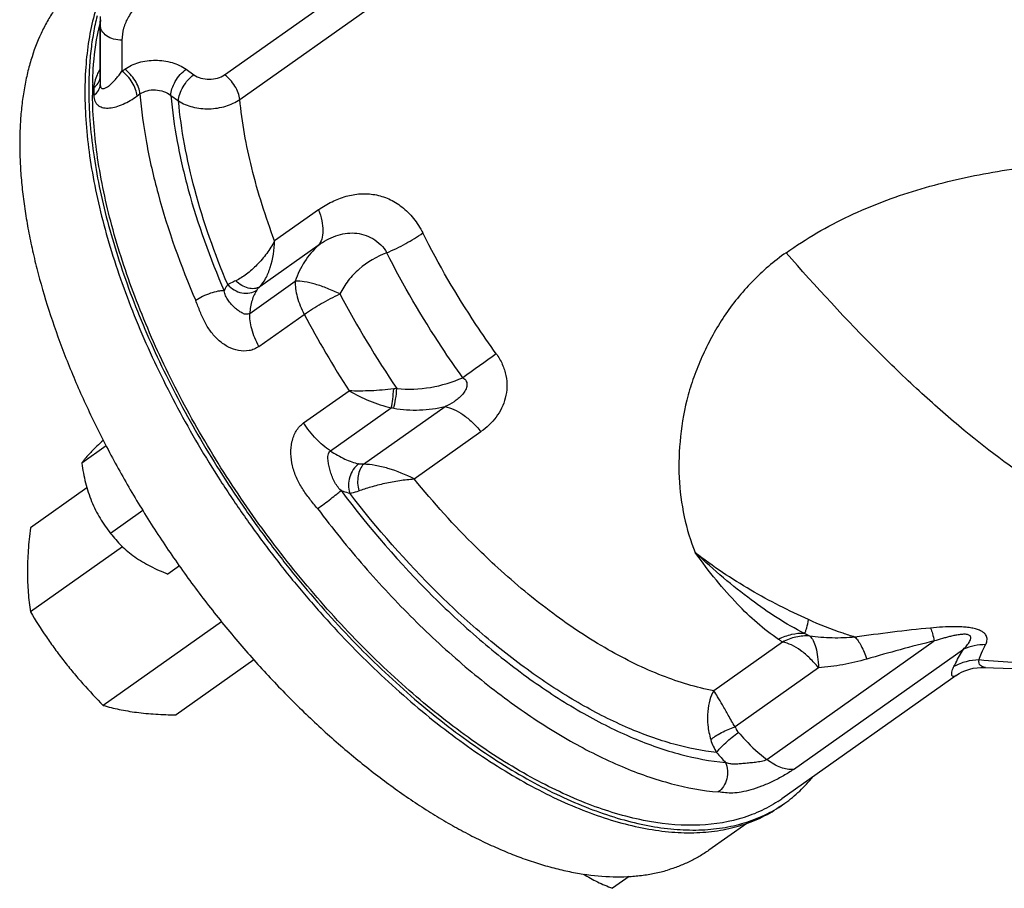
# Model space of a CAD drawing. Units: millimetres. Extents: x -1052 to 887, y -351 to 687.
# Drawn here: x -1052 to -961, y 69 to 149 of the extents above; entities that cross this region are included whole.
import ezdxf

# ---------------------------------------------------------------- set-up
doc = ezdxf.new("R2010")
doc.units = ezdxf.units.MM
doc.header["$LTSCALE"] = 19.36
doc.layers.get('0').update_dxf_attribs({"linetype": 'CONTINUOUS'})
doc.layers.add('02___PRT_ALL_AXES', color=7, linetype='CONTINUOUS')
doc.layers.add('3_ALL_AXES', color=7, linetype='CONTINUOUS')

msp = doc.modelspace()

# ---------------------------------------------------------------- linework, layer by layer
at = {"color": 7, "linetype": 'CONTINUOUS'}
for p, q in [((-1043.724, 109.598), (-1045.977, 108.005)), ((-1040.343, 103.64), (-1043.323, 101.532)), ((-1036.966, 98.522), (-1038.016, 97.78)), ((-981.472, 76.392), (-981.463, 76.398)), ((-981.459, 76.391), (-981.106, 76.641)), ((-995.478, 69.876), (-997.016, 68.788))]:
    msp.add_line(p, q, dxfattribs=at)
for centre, radius, start, end in [((-1021.581, 143.315), 23.321, 167.29358, 168.55471), ((-1022.205, 143.455), 22.681, 166.70659, 167.29039), ((-1010.01, 142.215), 34.965, 179.26013, 180.43668), ((-1011.338, 142.229), 33.636, 178.53946, 179.25522), ((-988.545, 87.161), 12.384, 303.26659, 305.26122), ((-988.326, 86.853), 12.506, 303.28062, 305.26403)]:
    msp.add_arc(centre, radius, start, end, dxfattribs=at)
for points, knots in [([(-1039.194, 158.041), (-1039.456, 157.856), (-1039.967, 157.464), (-1040.688, 156.818), (-1041.364, 156.112), (-1041.994, 155.35), (-1042.577, 154.53), (-1043.298, 153.351), (-1044.076, 151.732), (-1044.796, 149.611), (-1045.311, 147.3), (-1045.618, 144.814), (-1045.682, 143.098), (-1045.682, 142.216)], [0, 0, 0, 0, 0.054146, 0.108531, 0.16339, 0.218949, 0.275422, 0.333006, 0.452152, 0.57767, 0.71046, 0.851124, 1, 1, 1, 1]), ([(-1044.557, 149.266), (-1044.688, 148.744), (-1044.915, 147.668), (-1045.155, 146.002), (-1045.298, 144.259), (-1045.329, 143.071), (-1045.329, 142.466)], [0, 0, 0, 0, 0.235588, 0.480597, 0.73534, 1, 1, 1, 1]), ([(-1044.964, 143.086), (-1044.953, 143.511), (-1044.88, 145.139), (-1044.677, 146.762), (-1044.438, 147.943)], [0, 0, 0, 0, 0.260647, 1, 1, 1, 1]), ([(-1045.682, 142.216), (-1045.682, 141.26), (-1045.603, 139.296), (-1045.268, 136.293), (-1044.717, 133.171), (-1043.952, 129.951), (-1042.979, 126.652), (-1041.804, 123.295), (-1040.434, 119.899), (-1038.877, 116.488), (-1037.143, 113.08), (-1035.242, 109.698), (-1033.188, 106.363), (-1030.991, 103.095), (-1028.666, 99.915), (-1026.228, 96.841), (-1023.691, 93.895), (-1021.072, 91.092), (-1018.385, 88.452), (-1015.649, 85.99), (-1012.88, 83.722), (-1010.095, 81.661), (-1007.312, 79.821), (-1004.547, 78.212), (-1001.817, 76.845), (-999.139, 75.728), (-996.53, 74.868), (-994.004, 74.271), (-991.578, 73.941), (-989.265, 73.88), (-987.421, 74.058), (-986.026, 74.34), (-985.029, 74.616), (-984.072, 74.959), (-983.156, 75.367), (-982.282, 75.842), (-981.728, 76.201), (-981.459, 76.391)], [0, 0, 0, 0, 0.027761, 0.05701, 0.087699, 0.11975, 0.153065, 0.187528, 0.223003, 0.259344, 0.296395, 0.333989, 0.371956, 0.410118, 0.448299, 0.486319, 0.524004, 0.561178, 0.597677, 0.633341, 0.66802, 0.701579, 0.733896, 0.764868, 0.794415, 0.822481, 0.849042, 0.874109, 0.897738, 0.920033, 0.941155, 0.951348, 0.961336, 0.971155, 0.980843, 0.990444, 1, 1, 1, 1]), ([(-1045.329, 142.466), (-1045.329, 141.517), (-1045.25, 139.568), (-1044.92, 136.586), (-1044.377, 133.489), (-1043.623, 130.293), (-1042.663, 127.019), (-1041.504, 123.687), (-1040.152, 120.317), (-1038.615, 116.93), (-1036.903, 113.545), (-1035.027, 110.185), (-1032.997, 106.868), (-1030.827, 103.617), (-1028.529, 100.451), (-1026.118, 97.388), (-1023.608, 94.448), (-1021.015, 91.649), (-1018.354, 89.008), (-1015.643, 86.541), (-1012.896, 84.262), (-1010.132, 82.187), (-1007.366, 80.328), (-1004.617, 78.695), (-1001.9, 77.299), (-999.231, 76.149), (-996.627, 75.251), (-994.103, 74.611), (-991.674, 74.233), (-989.355, 74.121), (-987.502, 74.253), (-986.096, 74.496), (-985.09, 74.742), (-984.123, 75.054), (-983.195, 75.432), (-982.309, 75.874), (-981.745, 76.213), (-981.472, 76.392)], [0, 0, 0, 0, 0.02768, 0.056833, 0.087413, 0.119345, 0.152531, 0.186857, 0.222192, 0.258392, 0.295304, 0.332765, 0.370606, 0.408654, 0.446736, 0.484675, 0.522298, 0.559435, 0.59592, 0.631596, 0.666316, 0.699943, 0.732356, 0.763452, 0.793146, 0.821381, 0.848127, 0.873389, 0.897214, 0.919694, 0.940976, 0.951235, 0.961277, 0.971135, 0.980848, 0.990456, 1, 1, 1, 1]), ([(-981.752, 76.806), (-982.293, 76.451), (-983.447, 75.818), (-986.005, 74.888), (-989.651, 74.42), (-994.378, 74.945), (-999.447, 76.493), (-1004.752, 79.021), (-1010.175, 82.467), (-1015.592, 86.749), (-1020.875, 91.766), (-1025.898, 97.4), (-1030.541, 103.514), (-1034.69, 109.962), (-1038.248, 116.59), (-1041.128, 123.237), (-1043.263, 129.746), (-1044.602, 135.962), (-1044.959, 140.016), (-1044.974, 141.948)], [0, 0, 0, 0, 0.019138, 0.038694, 0.080156, 0.126353, 0.178251, 0.236068, 0.299466, 0.36771, 0.439787, 0.514488, 0.590486, 0.666397, 0.74084, 0.812498, 0.880186, 0.942917, 1, 1, 1, 1]), ([(-1043.989, 110.112), (-1044.183, 109.931), (-1044.545, 109.59), (-1044.899, 109.24), (-1045.06, 109.075)], [0, 0, 0, 0, 0.534561, 1, 1, 1, 1]), ([(-1045.06, 109.075), (-1045.164, 108.968), (-1045.355, 108.768), (-1045.609, 108.483), (-1045.812, 108.234), (-1045.927, 108.078), (-1045.977, 108.005)], [0, 0, 0, 0, 0.317514, 0.586836, 0.812141, 1, 1, 1, 1]), ([(-1045.977, 108.005), (-1045.931, 107.699), (-1045.828, 107.091), (-1045.63, 106.194), (-1045.38, 105.32), (-1045.173, 104.754), (-1045.06, 104.478)], [0, 0, 0, 0, 0.25412, 0.506, 0.754876, 1, 1, 1, 1]), ([(-1045.06, 104.478), (-1044.949, 104.207), (-1044.708, 103.678), (-1044.29, 102.92), (-1043.828, 102.206), (-1043.494, 101.753), (-1043.323, 101.532)], [0, 0, 0, 0, 0.256442, 0.508288, 0.755925, 1, 1, 1, 1]), ([(-1043.323, 101.532), (-1043.168, 101.334), (-1042.844, 100.942), (-1042.313, 100.381), (-1041.726, 99.848), (-1041.301, 99.522), (-1041.08, 99.366)], [0, 0, 0, 0, 0.241188, 0.487524, 0.740176, 1, 1, 1, 1]), ([(-1041.08, 99.366), (-1040.852, 99.205), (-1040.378, 98.897), (-1039.627, 98.485), (-1038.836, 98.112), (-1038.292, 97.887), (-1038.016, 97.78)], [0, 0, 0, 0, 0.241784, 0.489727, 0.742839, 1, 1, 1, 1]), ([(-981.106, 76.641), (-980.865, 76.812), (-980.394, 77.17), (-979.726, 77.758), (-979.096, 78.395), (-978.704, 78.85), (-978.515, 79.085)], [0, 0, 0, 0, 0.247706, 0.496339, 0.746809, 1, 1, 1, 1]), ([(-999.665, 70.095), (-999.462, 69.966), (-999.045, 69.718), (-998.393, 69.38), (-997.714, 69.07), (-997.251, 68.88), (-997.016, 68.788)], [0, 0, 0, 0, 0.243501, 0.491859, 0.744292, 1, 1, 1, 1])]:
    msp.add_open_spline(points, degree=3, knots=knots, dxfattribs=at)
at = {"layer": '02___PRT_ALL_AXES', "color": 9, "linetype": 'CONTINUOUS'}
for p, q in [((-1032.793, 143.834), (-1000.718, 166.515)), ((-1031.386, 141.568), (-999.311, 164.249)), ((-1044.266, 148.423), (-1044.266, 143.581)), ((-1042.266, 147.018), (-1042.266, 144.167)), ((-1044.266, 143.581), (-1044.266, 142.937)), ((-1042.266, 144.167), (-1042.007, 144.35)), ((-1036.339, 144.342), (-1035.628, 143.839)), ((-1040.857, 141.88), (-1040.598, 142.063)), ((-1037.753, 141.927), (-1037.042, 141.425)), ((-1024.118, 131.383), (-1028.174, 128.516)), ((-1024.149, 128.095), (-1029.55, 124.276)), ((-1030.463, 121.827), (-1026.271, 124.792)), ((-1029.633, 118.771), (-1025.44, 121.736)), ((-1025.498, 111.714), (-1021.306, 114.678)), ((-1023.03, 109.137), (-1017.419, 113.105)), ((-1019.964, 107.912), (-1012.453, 113.222)), ((-1015.308, 106.553), (-1009.143, 110.913)), ((-981.309, 91.504), (-987.668, 87.008)), ((-982.774, 80.672), (-967.315, 91.604)), ((-980.306, 79.757), (-964.628, 90.843)), ((-977.998, 89.132), (-985.702, 83.685))]:
    msp.add_line(p, q, dxfattribs=at)
at = {"layer": '02___PRT_ALL_AXES', "color": 7, "linetype": 'CONTINUOUS'}
for p, q in [((-1044.268, 143.302), (-1044.268, 148.787)), ((-962.606, 89.165), (-962.608, 89.165)), ((-965.298, 88.431), (-981.394, 77.05))]:
    msp.add_line(p, q, dxfattribs=at)
for points in [[(-965.301, 88.429), (-965.18, 88.511), (-965.009, 88.615), (-964.809, 88.721), (-964.58, 88.827), (-964.321, 88.926), (-964.032, 89.015), (-963.715, 89.088), (-963.373, 89.141), (-963.011, 89.168), (-962.606, 89.165)], [(-962.608, 89.165), (-961.863, 89.129), (-959.158, 89.029), (-956.114, 88.966), (-952.846, 88.939), (-949.666, 88.937), (-946.739, 88.946), (-943.922, 88.955), (-941.081, 88.955), (-938.151, 88.939), (-935.155, 88.9), (-932.556, 88.846)]]:
    msp.add_lwpolyline(points, dxfattribs=at)
for centre, radius, start, end in [((-1000.308, 148.788), 43.96, 179.4686, 180.00067), ((-1009.237, 143.303), 35.031, 179.40817, 180.00108), ((-1008.465, 143.303), 35.803, 180.00106, 180.58542)]:
    msp.add_arc(centre, radius, start, end, dxfattribs=at)
at = {"layer": '02___PRT_ALL_AXES', "color": 9, "linetype": 'CONTINUOUS'}
for centre, radius, start, end in [((-1004.587, 148.788), 39.681, 180.00086, 180.52641), ((-1039.269, 148.422), 4.997, 174.33185, 179.98944), ((-1045.284, 143.665), 1.018, 352.96065, 357.83843), ((-1009.979, 142.301), 34.874, 179.40924, 180.59076), ((-939.981, 167.131), 92.981, 207.90667, 214.17815), ((-941.33, 166.267), 95.171, 207.89827, 212.82412), ((-842.895, -114.814), 285.343, 125.28734, 126.04918), ((-1013.894, 89.824), 25.252, 96.84581, 97.50426), ((-1020.26, 94.675), 18.648, 80.52472, 81.23704), ((-983.471, 83.83), 4.665, 196.56681, 212.70925), ((-970.451, 95.746), 22.262, 220.42949, 223.57235)]:
    msp.add_arc(centre, radius, start, end, dxfattribs=at)
for points, knots in [([(-935.631, 134.386), (-937.819, 135.627), (-942.179, 138.606), (-948.279, 144.04), (-954.027, 150.446), (-959.177, 157.553), (-963.511, 165.061), (-966.847, 172.652), (-969.045, 180.005), (-969.735, 184.855), (-969.822, 187.151)], [0, 0, 0, 0, 0.116037, 0.242619, 0.376128, 0.512344, 0.646842, 0.77533, 0.894007, 1, 1, 1, 1]), ([(-1039.923, 151.018), (-1040.281, 150.766), (-1040.93, 150.214), (-1041.687, 149.229), (-1042.158, 148.15), (-1042.266, 147.39), (-1042.266, 147.018)], [0, 0, 0, 0, 0.27314, 0.528082, 0.768231, 1, 1, 1, 1]), ([(-1042.266, 147.018), (-1042.523, 147.018), (-1043.021, 147.086), (-1043.674, 147.378), (-1044.073, 147.774), (-1044.237, 148.142), (-1044.265, 148.331), (-1044.266, 148.423)], [0, 0, 0, 0, 0.287279, 0.55409, 0.788988, 0.896505, 1, 1, 1, 1]), ([(-1042.007, 144.35), (-1041.616, 144.627), (-1040.688, 145.045), (-1039.171, 145.246), (-1037.656, 145.039), (-1036.73, 144.618), (-1036.339, 144.342)], [0, 0, 0, 0, 0.240806, 0.500122, 0.759321, 1, 1, 1, 1]), ([(-1044.557, 143.841), (-1044.644, 143.641), (-1044.784, 143.257), (-1044.85, 142.85), (-1044.852, 142.66)], [0, 0, 0, 0, 0.534001, 1, 1, 1, 1]), ([(-1044.852, 142.66), (-1044.698, 142.769), (-1044.432, 143.024), (-1044.294, 143.372), (-1044.274, 143.54)], [0, 0, 0, 0, 0.526479, 1, 1, 1, 1]), ([(-1044.268, 144.409), (-1044.295, 144.362), (-1044.399, 144.177), (-1044.493, 143.986), (-1044.557, 143.841)], [0, 0, 0, 0, 0.254767, 1, 1, 1, 1]), ([(-1044.226, 142.709), (-1044.211, 142.672), (-1044.167, 142.606), (-1044.062, 142.558), (-1043.949, 142.56), (-1043.783, 142.608), (-1043.568, 142.733), (-1043.312, 142.938), (-1043.049, 143.193), (-1042.785, 143.488), (-1042.522, 143.815), (-1042.351, 144.047), (-1042.266, 144.167)], [0, 0, 0, 0, 0.044734, 0.083096, 0.123174, 0.168243, 0.273752, 0.396723, 0.533171, 0.680298, 0.836305, 1, 1, 1, 1]), ([(-1040.857, 141.88), (-1040.874, 142.085), (-1040.987, 142.52), (-1041.297, 143.139), (-1041.726, 143.711), (-1042.079, 144.035), (-1042.266, 144.167)], [0, 0, 0, 0, 0.224396, 0.482663, 0.750191, 1, 1, 1, 1]), ([(-1040.598, 142.063), (-1040.615, 142.268), (-1040.728, 142.703), (-1041.038, 143.322), (-1041.467, 143.894), (-1041.82, 144.218), (-1042.007, 144.35)], [0, 0, 0, 0, 0.224396, 0.482663, 0.750191, 1, 1, 1, 1]), ([(-1037.753, 141.927), (-1037.753, 142.136), (-1037.658, 142.591), (-1037.353, 143.244), (-1036.91, 143.855), (-1036.537, 144.201), (-1036.339, 144.342)], [0, 0, 0, 0, 0.217686, 0.475354, 0.746305, 1, 1, 1, 1]), ([(-1037.042, 141.425), (-1037.042, 141.634), (-1036.948, 142.089), (-1036.643, 142.741), (-1036.199, 143.352), (-1035.827, 143.699), (-1035.628, 143.839)], [0, 0, 0, 0, 0.217686, 0.475354, 0.746305, 1, 1, 1, 1]), ([(-1035.628, 143.839), (-1035.432, 143.701), (-1034.969, 143.491), (-1034.211, 143.387), (-1033.453, 143.487), (-1032.989, 143.696), (-1032.793, 143.834)], [0, 0, 0, 0, 0.240743, 0.499979, 0.759249, 1, 1, 1, 1]), ([(-1031.386, 141.568), (-1031.405, 141.773), (-1031.521, 142.204), (-1031.831, 142.817), (-1032.258, 143.383), (-1032.608, 143.703), (-1032.793, 143.834)], [0, 0, 0, 0, 0.225418, 0.483758, 0.750762, 1, 1, 1, 1]), ([(-1044.852, 141.941), (-1044.68, 142.062), (-1044.455, 142.287), (-1044.293, 142.656), (-1044.266, 142.845), (-1044.266, 142.937)], [0, 0, 0, 0, 0.527728, 0.768391, 1, 1, 1, 1]), ([(-1044.266, 142.937), (-1044.266, 142.915), (-1044.262, 142.838), (-1044.248, 142.76), (-1044.226, 142.709)], [0, 0, 0, 0, 0.288128, 1, 1, 1, 1]), ([(-1044.852, 141.941), (-1044.85, 141.746), (-1044.801, 141.457), (-1044.606, 141.147), (-1044.358, 140.918), (-1043.94, 140.76), (-1043.377, 140.753), (-1042.771, 140.88), (-1041.896, 141.212), (-1041.267, 141.591), (-1040.857, 141.88)], [0, 0, 0, 0, 0.118553, 0.170414, 0.220122, 0.321143, 0.433091, 0.558192, 0.695483, 1, 1, 1, 1]), ([(-1040.598, 142.063), (-1040.197, 142.347), (-1039.149, 142.584), (-1038.145, 142.241), (-1037.753, 141.927)], [0, 0, 0, 0, 0.494716, 1, 1, 1, 1]), ([(-1040.598, 142.063), (-1040.474, 140.562), (-1040.051, 137.468), (-1038.574, 131.024), (-1036.837, 126.203), (-1035.454, 123.001)], [0, 0, 0, 0, 0.228013, 0.471888, 1, 1, 1, 1]), ([(-1037.753, 141.927), (-1037.626, 140.505), (-1037.21, 137.576), (-1035.793, 131.483), (-1034.146, 126.927), (-1032.838, 123.9)], [0, 0, 0, 0, 0.228473, 0.472471, 1, 1, 1, 1]), ([(-1037.042, 141.425), (-1036.649, 141.166), (-1035.719, 140.785), (-1034.209, 140.63), (-1032.701, 140.865), (-1031.778, 141.291), (-1031.386, 141.568)], [0, 0, 0, 0, 0.237731, 0.496788, 0.757629, 1, 1, 1, 1]), ([(-1032.509, 124.482), (-1033.709, 127.329), (-1035.221, 131.611), (-1036.531, 137.334), (-1036.921, 140.087), (-1037.042, 141.425)], [0, 0, 0, 0, 0.52677, 0.770885, 1, 1, 1, 1]), ([(-1028.174, 128.516), (-1029.008, 130.716), (-1030.378, 135.004), (-1031.184, 139.44), (-1031.386, 141.568)], [0, 0, 0, 0, 0.523982, 1, 1, 1, 1]), ([(-980.982, 127.423), (-979.146, 128.721), (-975.254, 130.97), (-968.944, 133.351), (-962.276, 134.908), (-957.693, 135.498), (-955.342, 135.715)], [0, 0, 0, 0, 0.24762, 0.491901, 0.74012, 1, 1, 1, 1]), ([(-1024.118, 131.383), (-1023.726, 131.66), (-1022.917, 132.15), (-1021.616, 132.662), (-1020.274, 132.901), (-1018.921, 132.832), (-1017.604, 132.426), (-1016.38, 131.674), (-1015.309, 130.599), (-1014.75, 129.718), (-1014.511, 129.242)], [0, 0, 0, 0, 0.126671, 0.248622, 0.366941, 0.483864, 0.602691, 0.727003, 0.859342, 1, 1, 1, 1]), ([(-1024.118, 131.383), (-1023.993, 131.053), (-1023.799, 130.416), (-1023.688, 129.494), (-1023.78, 128.701), (-1024.004, 128.259), (-1024.149, 128.095)], [0, 0, 0, 0, 0.30957, 0.580217, 0.808093, 1, 1, 1, 1]), ([(-1024.149, 128.095), (-1023.657, 128.461), (-1022.849, 128.917), (-1021.681, 129.219), (-1020.797, 129.266), (-1019.924, 129.114), (-1018.815, 128.634), (-1018.124, 127.953), (-1017.827, 127.413)], [0, 0, 0, 0, 0.255194, 0.378479, 0.499631, 0.620518, 0.743451, 1, 1, 1, 1]), ([(-1017.827, 127.413), (-1017.229, 127.669), (-1016.093, 128.226), (-1015.012, 128.887), (-1014.511, 129.242)], [0, 0, 0, 0, 0.514025, 1, 1, 1, 1]), ([(-1007.731, 118.101), (-1008.373, 118.992), (-1010.848, 122.57), (-1013.049, 126.338), (-1014.511, 129.242)], [0, 0, 0, 0, 0.252516, 1, 1, 1, 1]), ([(-1028.174, 128.516), (-1028.387, 128.111), (-1028.885, 127.334), (-1029.765, 126.299), (-1030.722, 125.444), (-1031.417, 124.997), (-1031.762, 124.833)], [0, 0, 0, 0, 0.263502, 0.528471, 0.780124, 1, 1, 1, 1]), ([(-1029.55, 124.276), (-1029.331, 124.5), (-1028.947, 125.075), (-1028.379, 126.48), (-1028.199, 127.686), (-1028.173, 128.516)], [0, 0, 0, 0, 0.207188, 0.450624, 1, 1, 1, 1]), ([(-1024.149, 128.095), (-1024.629, 127.65), (-1025.491, 126.63), (-1026.063, 125.424), (-1026.271, 124.792)], [0, 0, 0, 0, 0.495916, 1, 1, 1, 1]), ([(-1017.826, 127.413), (-1018.748, 127.062), (-1020.058, 126.304), (-1021.426, 124.889), (-1021.946, 124.053), (-1022.149, 123.612)], [0, 0, 0, 0, 0.503284, 0.752301, 1, 1, 1, 1]), ([(-1010.813, 115.889), (-1011.477, 116.811), (-1014.037, 120.511), (-1016.314, 124.409), (-1017.826, 127.413)], [0, 0, 0, 0, 0.252516, 1, 1, 1, 1]), ([(-980.982, 127.423), (-982.108, 126.626), (-984.208, 124.837), (-986.369, 122.166), (-987.768, 119.845), (-988.671, 118.044), (-989.441, 116.198), (-990.25, 113.696), (-990.805, 110.509), (-990.967, 106.724), (-990.494, 103.106), (-989.803, 100.824), (-989.363, 99.754)], [0, 0, 0, 0, 0.133375, 0.264932, 0.330174, 0.395073, 0.459503, 0.523313, 0.648906, 0.770859, 0.888218, 1, 1, 1, 1]), ([(-920.334, 96.666), (-922.911, 96.629), (-927.975, 96.664), (-935.474, 97.317), (-942.813, 98.837), (-950.105, 101.502), (-957.469, 105.558), (-963.553, 110.091), (-968.582, 114.49), (-974.165, 119.857), (-978.243, 124.291), (-980.982, 127.423)], [0, 0, 0, 0, 0.109048, 0.21412, 0.318012, 0.42521, 0.541327, 0.672442, 0.745369, 0.823956, 1, 1, 1, 1]), ([(-1032.509, 124.482), (-1032.541, 124.437), (-1032.663, 124.251), (-1032.769, 124.053), (-1032.838, 123.9)], [0, 0, 0, 0, 0.244674, 1, 1, 1, 1]), ([(-1031.762, 124.833), (-1031.833, 124.8), (-1032.082, 124.682), (-1032.331, 124.566), (-1032.509, 124.482)], [0, 0, 0, 0, 0.284649, 1, 1, 1, 1]), ([(-1032.509, 124.482), (-1032.341, 124.284), (-1031.935, 123.946), (-1031.209, 123.671), (-1030.459, 123.659), (-1030.002, 123.845), (-1029.813, 123.979)], [0, 0, 0, 0, 0.261472, 0.520344, 0.767512, 1, 1, 1, 1]), ([(-1029.55, 124.276), (-1029.694, 124.184), (-1030.055, 124.069), (-1030.645, 124.131), (-1031.241, 124.389), (-1031.598, 124.67), (-1031.762, 124.833)], [0, 0, 0, 0, 0.210187, 0.448035, 0.714983, 1, 1, 1, 1]), ([(-1026.271, 124.792), (-1026.283, 124.564), (-1026.258, 124.076), (-1026.04, 123.03), (-1025.712, 122.249), (-1025.44, 121.736)], [0, 0, 0, 0, 0.214303, 0.455402, 1, 1, 1, 1]), ([(-1022.15, 123.613), (-1022.528, 123.801), (-1023.276, 124.136), (-1024.376, 124.519), (-1025.368, 124.751), (-1025.993, 124.806), (-1026.271, 124.792)], [0, 0, 0, 0, 0.293529, 0.567706, 0.807108, 1, 1, 1, 1]), ([(-1032.839, 123.898), (-1032.926, 123.906), (-1033.117, 123.904), (-1033.543, 123.848), (-1034.127, 123.686), (-1034.815, 123.397), (-1035.254, 123.142), (-1035.454, 123.001)], [0, 0, 0, 0, 0.09316, 0.203078, 0.459739, 0.737805, 1, 1, 1, 1]), ([(-1030.463, 121.827), (-1030.522, 121.786), (-1030.652, 121.731), (-1030.853, 121.738), (-1031.036, 121.792), (-1031.268, 121.901), (-1031.549, 122.085), (-1031.875, 122.352), (-1032.19, 122.668), (-1032.476, 123.034), (-1032.709, 123.445), (-1032.81, 123.746), (-1032.839, 123.898)], [0, 0, 0, 0, 0.062367, 0.117679, 0.171685, 0.226439, 0.340596, 0.462344, 0.591631, 0.726975, 0.865153, 1, 1, 1, 1]), ([(-1029.812, 123.98), (-1030.013, 123.69), (-1030.329, 122.987), (-1030.441, 122.231), (-1030.463, 121.827)], [0, 0, 0, 0, 0.465716, 1, 1, 1, 1]), ([(-1029.812, 123.98), (-1029.796, 124.003), (-1029.716, 124.109), (-1029.624, 124.204), (-1029.55, 124.276)], [0, 0, 0, 0, 0.216088, 1, 1, 1, 1]), ([(-1025.44, 121.736), (-1024.939, 122.091), (-1023.864, 122.761), (-1022.739, 123.341), (-1022.15, 123.613)], [0, 0, 0, 0, 0.486195, 1, 1, 1, 1]), ([(-1029.633, 118.771), (-1029.768, 118.676), (-1030.056, 118.514), (-1030.682, 118.323), (-1031.52, 118.339), (-1032.465, 118.687), (-1033.311, 119.276), (-1034.033, 120.051), (-1034.617, 120.964), (-1034.99, 121.8), (-1035.25, 122.488), (-1035.381, 122.832), (-1035.454, 123.001)], [0, 0, 0, 0, 0.059658, 0.118324, 0.234903, 0.354197, 0.477272, 0.604108, 0.734287, 0.866958, 0.933694, 1, 1, 1, 1]), ([(-1029.633, 118.771), (-1029.904, 119.284), (-1030.232, 120.065), (-1030.451, 121.111), (-1030.476, 121.599), (-1030.463, 121.827)], [0, 0, 0, 0, 0.544598, 0.785697, 1, 1, 1, 1]), ([(-1007.731, 118.101), (-1007.512, 117.797), (-1007.136, 117.151), (-1006.801, 116.102), (-1006.712, 115.038), (-1006.857, 114.018), (-1007.206, 113.079), (-1007.891, 111.966), (-1008.615, 111.286), (-1009.143, 110.913)], [0, 0, 0, 0, 0.137051, 0.270908, 0.399887, 0.52406, 0.644729, 0.76352, 1, 1, 1, 1]), ([(-1016.904, 114.897), (-1015.869, 114.782), (-1013.765, 114.867), (-1011.761, 115.479), (-1010.813, 115.889)], [0, 0, 0, 0, 0.50204, 1, 1, 1, 1]), ([(-1010.813, 115.889), (-1010.745, 115.849), (-1010.617, 115.754), (-1010.479, 115.557), (-1010.422, 115.325), (-1010.441, 115.089), (-1010.512, 114.865), (-1010.654, 114.586), (-1010.895, 114.273), (-1011.238, 113.95), (-1011.746, 113.576), (-1012.165, 113.352), (-1012.453, 113.222)], [0, 0, 0, 0, 0.06289, 0.125365, 0.187476, 0.249494, 0.311592, 0.373774, 0.498268, 0.623242, 0.748591, 1, 1, 1, 1]), ([(-1017.192, 114.86), (-1017.891, 114.768), (-1019.262, 114.657), (-1020.638, 114.651), (-1021.306, 114.678)], [0, 0, 0, 0, 0.513203, 1, 1, 1, 1]), ([(-1021.306, 114.678), (-1020.7, 114.33), (-1019.437, 113.714), (-1018.102, 113.269), (-1017.419, 113.105)], [0, 0, 0, 0, 0.498632, 1, 1, 1, 1]), ([(-1017.419, 113.105), (-1017.358, 113.369), (-1017.265, 113.953), (-1017.21, 114.541), (-1017.191, 114.86)], [0, 0, 0, 0, 0.458806, 1, 1, 1, 1]), ([(-1017.19, 113.068), (-1017.109, 113.34), (-1016.991, 113.948), (-1016.924, 114.563), (-1016.904, 114.897)], [0, 0, 0, 0, 0.459262, 1, 1, 1, 1]), ([(-1017.19, 113.068), (-1016.402, 112.936), (-1014.805, 112.838), (-1013.222, 113.049), (-1012.453, 113.222)], [0, 0, 0, 0, 0.503642, 1, 1, 1, 1]), ([(-1012.453, 113.222), (-1012.178, 113.177), (-1011.595, 112.98), (-1010.753, 112.481), (-1009.911, 111.781), (-1009.392, 111.219), (-1009.143, 110.913)], [0, 0, 0, 0, 0.20391, 0.44303, 0.711707, 1, 1, 1, 1]), ([(-1024.214, 103.812), (-1024.33, 103.967), (-1024.576, 104.266), (-1025.068, 104.861), (-1025.641, 105.64), (-1026.189, 106.661), (-1026.557, 107.751), (-1026.714, 108.874), (-1026.627, 109.978), (-1026.309, 110.831), (-1025.893, 111.39), (-1025.636, 111.616), (-1025.498, 111.714)], [0, 0, 0, 0, 0.064902, 0.129834, 0.259604, 0.388993, 0.517394, 0.643915, 0.767294, 0.885946, 0.943496, 1, 1, 1, 1]), ([(-1023.03, 109.137), (-1023.509, 109.451), (-1024.42, 110.243), (-1025.161, 111.19), (-1025.498, 111.714)], [0, 0, 0, 0, 0.47925, 1, 1, 1, 1]), ([(-1022.053, 105.485), (-1022.312, 105.727), (-1022.624, 106.174), (-1022.906, 106.821), (-1023.065, 107.315), (-1023.181, 107.804), (-1023.245, 108.206), (-1023.262, 108.52), (-1023.247, 108.749), (-1023.189, 108.97), (-1023.092, 109.094), (-1023.03, 109.137)], [0, 0, 0, 0, 0.265098, 0.397751, 0.52737, 0.65267, 0.772925, 0.831064, 0.887823, 0.943444, 1, 1, 1, 1]), ([(-1023.03, 109.137), (-1022.602, 108.857), (-1021.762, 108.38), (-1020.852, 108.046), (-1020.413, 107.94)], [0, 0, 0, 0, 0.531123, 1, 1, 1, 1]), ([(-1020.419, 107.941), (-1020.816, 107.66), (-1021.25, 106.968), (-1021.395, 105.981), (-1021.317, 105.47), (-1021.236, 105.237)], [0, 0, 0, 0, 0.490838, 0.752053, 1, 1, 1, 1]), ([(-1019.964, 107.912), (-1020.095, 107.781), (-1020.317, 107.438), (-1020.498, 106.828), (-1020.542, 106.147), (-1020.474, 105.684), (-1020.413, 105.46)], [0, 0, 0, 0, 0.214514, 0.462837, 0.731261, 1, 1, 1, 1]), ([(-1019.964, 107.912), (-1020.004, 107.909), (-1020.154, 107.902), (-1020.306, 107.914), (-1020.413, 107.94)], [0, 0, 0, 0, 0.270298, 1, 1, 1, 1]), ([(-1015.308, 106.553), (-1016.076, 106.954), (-1017.266, 107.434), (-1018.85, 107.812), (-1019.609, 107.902), (-1019.964, 107.912)], [0, 0, 0, 0, 0.532512, 0.781842, 1, 1, 1, 1]), ([(-1020.414, 105.46), (-1020.047, 105.596), (-1019.248, 105.851), (-1017.988, 106.171), (-1016.657, 106.423), (-1015.753, 106.527), (-1015.308, 106.552)], [0, 0, 0, 0, 0.224041, 0.479798, 0.744441, 1, 1, 1, 1]), ([(-1007.595, 98.36), (-1008.272, 98.979), (-1010.991, 101.566), (-1013.515, 104.356), (-1015.308, 106.553)], [0, 0, 0, 0, 0.244366, 1, 1, 1, 1]), ([(-1024.214, 103.812), (-1023.801, 104.104), (-1023.208, 104.546), (-1022.492, 105.111), (-1022.181, 105.37), (-1022.053, 105.485)], [0, 0, 0, 0, 0.5551, 0.81128, 1, 1, 1, 1]), ([(-1022.053, 105.485), (-1021.984, 105.46), (-1021.715, 105.367), (-1021.442, 105.287), (-1021.236, 105.237)], [0, 0, 0, 0, 0.257141, 1, 1, 1, 1]), ([(-1022.053, 105.485), (-1019.452, 102.029), (-1015.254, 97.168), (-1009.104, 91.498), (-1004.469, 87.879), (-999.83, 84.899), (-995.273, 82.613), (-990.882, 81.065), (-987.971, 80.521), (-986.579, 80.402)], [0, 0, 0, 0, 0.291463, 0.430742, 0.563165, 0.687185, 0.801641, 0.90589, 1, 1, 1, 1]), ([(-1021.236, 105.237), (-1021.174, 105.246), (-1020.894, 105.297), (-1020.622, 105.384), (-1020.414, 105.46)], [0, 0, 0, 0, 0.219973, 1, 1, 1, 1]), ([(-987.396, 81.309), (-988.731, 81.452), (-991.514, 82.019), (-995.704, 83.541), (-1000.044, 85.743), (-1004.457, 88.587), (-1008.868, 92.021), (-1014.727, 97.386), (-1018.74, 101.975), (-1021.236, 105.237)], [0, 0, 0, 0, 0.094957, 0.199792, 0.314511, 0.438485, 0.570612, 0.709438, 1, 1, 1, 1]), ([(-1024.214, 103.812), (-1022.844, 101.991), (-1020.006, 98.48), (-1015.455, 93.602), (-1010.72, 89.237), (-1005.89, 85.465), (-1001.056, 82.36), (-996.307, 79.977), (-991.731, 78.364), (-988.698, 77.797), (-987.247, 77.673)], [0, 0, 0, 0, 0.14731, 0.291595, 0.430847, 0.563245, 0.687243, 0.801677, 0.905908, 1, 1, 1, 1]), ([(-981.682, 91.746), (-983.065, 92.676), (-985.056, 94.459), (-987.503, 97.252), (-988.744, 98.884), (-989.363, 99.754)], [0, 0, 0, 0, 0.448835, 0.712266, 1, 1, 1, 1]), ([(-978.936, 93.573), (-979.834, 93.981), (-981.632, 94.844), (-984.282, 96.288), (-986.884, 97.905), (-988.556, 99.107), (-989.362, 99.752)], [0, 0, 0, 0, 0.243581, 0.492298, 0.744916, 1, 1, 1, 1]), ([(-979.289, 92.289), (-981.014, 93.168), (-983.565, 94.827), (-986.831, 97.444), (-988.506, 98.947), (-989.351, 99.743)], [0, 0, 0, 0, 0.462593, 0.722711, 1, 1, 1, 1]), ([(-987.668, 87.008), (-989.283, 87.314), (-992.645, 88.34), (-997.624, 90.787), (-1002.709, 94.158), (-1005.972, 96.875), (-1007.595, 98.36)], [0, 0, 0, 0, 0.212628, 0.451721, 0.715462, 1, 1, 1, 1]), ([(-979.289, 92.289), (-979.247, 92.362), (-979.17, 92.532), (-979.034, 92.957), (-978.97, 93.316), (-978.935, 93.574)], [0, 0, 0, 0, 0.187438, 0.416502, 1, 1, 1, 1]), ([(-974.639, 91.961), (-975.006, 92.074), (-976.463, 92.543), (-977.891, 93.101), (-978.935, 93.574)], [0, 0, 0, 0, 0.251129, 1, 1, 1, 1]), ([(-967.658, 92.8), (-968.836, 92.694), (-971.165, 92.422), (-973.488, 92.112), (-974.639, 91.961)], [0, 0, 0, 0, 0.504728, 1, 1, 1, 1]), ([(-962.584, 91.266), (-962.525, 91.38), (-962.455, 91.563), (-962.441, 91.822), (-962.482, 92.02), (-962.591, 92.217), (-962.782, 92.404), (-963.063, 92.569), (-963.432, 92.704), (-963.876, 92.805), (-964.374, 92.871), (-964.904, 92.906), (-965.634, 92.92), (-966.555, 92.889), (-967.291, 92.833), (-967.658, 92.8)], [0, 0, 0, 0, 0.062091, 0.092422, 0.123707, 0.158293, 0.199545, 0.250918, 0.314222, 0.388338, 0.470052, 0.556113, 0.644289, 0.822429, 1, 1, 1, 1]), ([(-967.658, 92.8), (-967.589, 92.636), (-967.463, 92.239), (-967.365, 91.836), (-967.315, 91.604)], [0, 0, 0, 0, 0.429448, 1, 1, 1, 1]), ([(-979.287, 92.289), (-979.691, 92.314), (-980.527, 92.24), (-981.31, 91.943), (-981.682, 91.746)], [0, 0, 0, 0, 0.490225, 1, 1, 1, 1]), ([(-978.813, 92.053), (-979.234, 92.088), (-980.107, 92.023), (-980.923, 91.712), (-981.309, 91.504)], [0, 0, 0, 0, 0.490339, 1, 1, 1, 1]), ([(-978.813, 92.053), (-978.852, 92.072), (-979.012, 92.15), (-979.171, 92.228), (-979.289, 92.289)], [0, 0, 0, 0, 0.247573, 1, 1, 1, 1]), ([(-978.813, 92.053), (-978.68, 91.948), (-978.444, 91.608), (-978.214, 90.955), (-978.055, 90.104), (-978.009, 89.473), (-977.998, 89.132)], [0, 0, 0, 0, 0.164461, 0.388088, 0.669955, 1, 1, 1, 1]), ([(-974.639, 91.961), (-975.331, 91.895), (-976.728, 91.838), (-978.122, 91.954), (-978.813, 92.053)], [0, 0, 0, 0, 0.499212, 1, 1, 1, 1]), ([(-974.639, 91.961), (-974.531, 91.858), (-974.32, 91.602), (-973.92, 90.939), (-973.687, 90.356), (-973.545, 89.937)], [0, 0, 0, 0, 0.193469, 0.42685, 1, 1, 1, 1]), ([(-964.628, 90.843), (-964.518, 90.955), (-964.36, 91.125), (-964.174, 91.364), (-964.058, 91.542), (-963.985, 91.695), (-963.953, 91.818), (-963.946, 91.909), (-963.964, 92), (-964.02, 92.087), (-964.123, 92.156), (-964.326, 92.22), (-964.637, 92.229), (-965.026, 92.19), (-965.422, 92.12), (-965.813, 92.034), (-966.196, 91.936), (-966.698, 91.796), (-967.069, 91.682), (-967.315, 91.604)], [0, 0, 0, 0, 0.096613, 0.14255, 0.186248, 0.226989, 0.246089, 0.264452, 0.282637, 0.302328, 0.326336, 0.356843, 0.432608, 0.515024, 0.597833, 0.679879, 0.761039, 0.84138, 1, 1, 1, 1]), ([(-981.309, 91.504), (-981.34, 91.524), (-981.465, 91.603), (-981.589, 91.684), (-981.682, 91.746)], [0, 0, 0, 0, 0.247202, 1, 1, 1, 1]), ([(-977.998, 89.132), (-978.246, 89.442), (-978.762, 90.013), (-979.602, 90.726), (-980.445, 91.242), (-981.031, 91.452), (-981.309, 91.504)], [0, 0, 0, 0, 0.286953, 0.555323, 0.795012, 1, 1, 1, 1]), ([(-967.315, 91.604), (-968.375, 91.359), (-970.456, 90.816), (-972.524, 90.229), (-973.545, 89.937)], [0, 0, 0, 0, 0.506033, 1, 1, 1, 1]), ([(-965.505, 89.249), (-965.449, 89.366), (-965.175, 89.907), (-964.873, 90.434), (-964.628, 90.843)], [0, 0, 0, 0, 0.213714, 1, 1, 1, 1]), ([(-962.584, 91.266), (-962.937, 91.268), (-963.639, 91.2), (-964.311, 90.985), (-964.628, 90.843)], [0, 0, 0, 0, 0.503592, 1, 1, 1, 1]), ([(-963.19, 89.853), (-963.127, 90.072), (-962.943, 90.552), (-962.716, 91.013), (-962.584, 91.266)], [0, 0, 0, 0, 0.443236, 1, 1, 1, 1]), ([(-973.545, 89.937), (-974.271, 89.729), (-975.743, 89.377), (-977.245, 89.185), (-977.998, 89.132)], [0, 0, 0, 0, 0.499972, 1, 1, 1, 1]), ([(-965.301, 88.43), (-965.342, 88.4), (-965.418, 88.355), (-965.534, 88.319), (-965.639, 88.341), (-965.704, 88.431), (-965.72, 88.567), (-965.697, 88.75), (-965.625, 88.985), (-965.551, 89.156), (-965.505, 89.249)], [0, 0, 0, 0, 0.114817, 0.202276, 0.271289, 0.342734, 0.439888, 0.576844, 0.76188, 1, 1, 1, 1]), ([(-963.19, 89.853), (-963.593, 89.847), (-964.398, 89.739), (-965.153, 89.441), (-965.505, 89.249)], [0, 0, 0, 0, 0.501539, 1, 1, 1, 1]), ([(-962.608, 89.165), (-962.695, 89.17), (-962.861, 89.198), (-963.079, 89.331), (-963.206, 89.57), (-963.204, 89.755), (-963.19, 89.853)], [0, 0, 0, 0, 0.252801, 0.48032, 0.712836, 1, 1, 1, 1]), ([(-933.119, 89.123), (-935.788, 89.162), (-940.992, 89.195), (-948.65, 89.216), (-956.009, 89.351), (-960.829, 89.628), (-963.191, 89.853)], [0, 0, 0, 0, 0.266175, 0.518858, 0.763514, 1, 1, 1, 1]), ([(-987.668, 87.008), (-987.826, 86.751), (-988.081, 86.125), (-988.262, 85.047), (-988.242, 83.8), (-988.072, 82.936), (-987.943, 82.5)], [0, 0, 0, 0, 0.195506, 0.432759, 0.705152, 1, 1, 1, 1]), ([(-985.702, 83.685), (-985.911, 84.041), (-986.295, 84.713), (-986.822, 85.642), (-987.263, 86.397), (-987.54, 86.831), (-987.667, 87.008)], [0, 0, 0, 0, 0.320611, 0.601182, 0.829852, 1, 1, 1, 1]), ([(-987.943, 82.5), (-987.813, 82.617), (-987.493, 82.849), (-986.952, 83.163), (-986.343, 83.453), (-985.915, 83.616), (-985.702, 83.685)], [0, 0, 0, 0, 0.206467, 0.461787, 0.736957, 1, 1, 1, 1]), ([(-985.702, 83.685), (-985.683, 83.639), (-985.6, 83.458), (-985.488, 83.29), (-985.391, 83.176)], [0, 0, 0, 0, 0.248286, 1, 1, 1, 1]), ([(-987.397, 81.309), (-987.296, 81.453), (-987.025, 81.763), (-986.547, 82.233), (-985.987, 82.718), (-985.587, 83.027), (-985.386, 83.169)], [0, 0, 0, 0, 0.191606, 0.447876, 0.731333, 1, 1, 1, 1]), ([(-985.391, 83.176), (-985.188, 82.937), (-984.382, 82.037), (-983.487, 81.214), (-982.774, 80.672)], [0, 0, 0, 0, 0.259462, 1, 1, 1, 1]), ([(-986.58, 80.402), (-986.48, 80.17), (-986.361, 79.659), (-986.426, 78.884), (-986.716, 78.18), (-987.055, 77.809), (-987.247, 77.673)], [0, 0, 0, 0, 0.252566, 0.512181, 0.764912, 1, 1, 1, 1]), ([(-982.774, 80.672), (-982.845, 80.623), (-983.01, 80.551), (-983.359, 80.462), (-983.807, 80.402), (-984.333, 80.351), (-984.839, 80.303), (-985.317, 80.26), (-985.766, 80.236), (-986.191, 80.26), (-986.457, 80.343), (-986.58, 80.402)], [0, 0, 0, 0, 0.066653, 0.137614, 0.278682, 0.415533, 0.547095, 0.671687, 0.787492, 0.89471, 1, 1, 1, 1]), ([(-980.306, 79.757), (-980.691, 79.704), (-981.339, 79.838), (-982.141, 80.228), (-982.562, 80.511), (-982.774, 80.672)], [0, 0, 0, 0, 0.434898, 0.702253, 1, 1, 1, 1]), ([(-980.306, 79.757), (-980.601, 79.548), (-981.235, 79.151), (-982.228, 78.631), (-983.237, 78.193), (-984.2, 77.863), (-985.084, 77.652), (-985.875, 77.56), (-986.587, 77.584), (-987.029, 77.654), (-987.247, 77.673)], [0, 0, 0, 0, 0.146345, 0.302047, 0.452578, 0.590649, 0.713078, 0.819164, 0.911477, 1, 1, 1, 1])]:
    msp.add_open_spline(points, degree=3, knots=knots, dxfattribs=at)
at = {"layer": '3_ALL_AXES', "color": 7, "linetype": 'CONTINUOUS'}
for p, q in [((-1045.494, 105.728), (-1050.707, 102.041)), ((-1042.208, 100.294), (-1050.707, 94.285)), ((-1033.076, 93.373), (-1043.989, 85.656)), ((-1030.094, 89.86), (-1037.272, 84.785)), ((-984.626, 74.765), (-988.112, 72.3))]:
    msp.add_line(p, q, dxfattribs=at)
for points, knots in [([(-1045.27, 153.133), (-1045.583, 152.911), (-1046.19, 152.438), (-1047.036, 151.642), (-1047.817, 150.763), (-1048.529, 149.801), (-1049.172, 148.759), (-1049.948, 147.244), (-1050.564, 145.595), (-1051.029, 143.843), (-1051.31, 142.44), (-1051.516, 140.974), (-1051.647, 139.446), (-1051.703, 137.862), (-1051.683, 136.223), (-1051.588, 134.534), (-1051.418, 132.799), (-1051.173, 131.02), (-1050.854, 129.201), (-1050.462, 127.347), (-1049.834, 124.805), (-1048.868, 121.566), (-1047.445, 117.646), (-1045.759, 113.683), (-1043.824, 109.713), (-1041.657, 105.767), (-1039.276, 101.881), (-1036.702, 98.088), (-1033.956, 94.42), (-1031.063, 90.909), (-1028.046, 87.584), (-1024.932, 84.475), (-1021.748, 81.607), (-1018.521, 79.006), (-1015.788, 77.058), (-1013.602, 75.654), (-1011.988, 74.694), (-1010.383, 73.815), (-1008.793, 73.02), (-1007.219, 72.31), (-1005.666, 71.687), (-1004.136, 71.152), (-1002.633, 70.707), (-1001.16, 70.353), (-999.273, 70.008), (-997.423, 69.834), (-995.63, 69.852), (-994.353, 69.958), (-993.123, 70.156), (-992.328, 70.352), (-991.941, 70.465)], [0, 0, 0, 0, 0.009947, 0.019959, 0.030096, 0.040418, 0.050979, 0.061828, 0.084539, 0.096481, 0.108842, 0.121642, 0.134892, 0.1486, 0.162769, 0.177398, 0.192483, 0.208016, 0.223985, 0.240377, 0.257176, 0.291915, 0.328034, 0.365337, 0.403607, 0.442609, 0.482099, 0.521823, 0.561526, 0.60095, 0.639845, 0.677966, 0.715082, 0.75098, 0.785465, 0.802127, 0.818377, 0.8342, 0.849581, 0.864512, 0.878985, 0.892997, 0.906548, 0.919643, 0.932292, 0.9563, 0.967718, 0.97878, 0.989526, 1, 1, 1, 1]), ([(-1050.707, 102.041), (-1050.75, 101.693), (-1050.827, 101), (-1050.916, 99.97), (-1050.972, 98.961), (-1050.985, 98.295), (-1050.985, 97.966)], [0, 0, 0, 0, 0.258041, 0.511228, 0.758748, 1, 1, 1, 1]), ([(-1050.985, 97.966), (-1050.985, 97.646), (-1050.973, 97.015), (-1050.918, 96.082), (-1050.829, 95.174), (-1050.75, 94.579), (-1050.707, 94.285)], [0, 0, 0, 0, 0.25966, 0.512392, 0.758869, 1, 1, 1, 1]), ([(-1050.707, 94.285), (-1050.236, 93.507), (-1049.502, 92.355), (-1048.456, 90.864), (-1047.907, 90.134), (-1047.627, 89.774)], [0, 0, 0, 0, 0.49902, 0.74928, 1, 1, 1, 1]), ([(-1047.627, 89.774), (-1047.346, 89.413), (-1046.771, 88.7), (-1045.575, 87.312), (-1044.632, 86.31), (-1043.989, 85.656)], [0, 0, 0, 0, 0.249678, 0.499642, 1, 1, 1, 1]), ([(-1043.989, 85.656), (-1043.751, 85.589), (-1043.262, 85.459), (-1042.51, 85.287), (-1041.723, 85.139), (-1041.184, 85.059), (-1040.909, 85.024)], [0, 0, 0, 0, 0.236624, 0.481332, 0.735465, 1, 1, 1, 1]), ([(-1040.909, 85.024), (-1040.623, 84.987), (-1040.038, 84.922), (-1039.142, 84.853), (-1038.217, 84.807), (-1037.59, 84.79), (-1037.272, 84.785)], [0, 0, 0, 0, 0.237573, 0.484065, 0.738595, 1, 1, 1, 1]), ([(-988.112, 72.3), (-988.398, 72.097), (-988.99, 71.715), (-989.927, 71.218), (-990.912, 70.796), (-991.594, 70.567), (-991.941, 70.465)], [0, 0, 0, 0, 0.246725, 0.494778, 0.745456, 1, 1, 1, 1])]:
    msp.add_open_spline(points, degree=3, knots=knots, dxfattribs=at)

doc.saveas('drawing.dxf')
